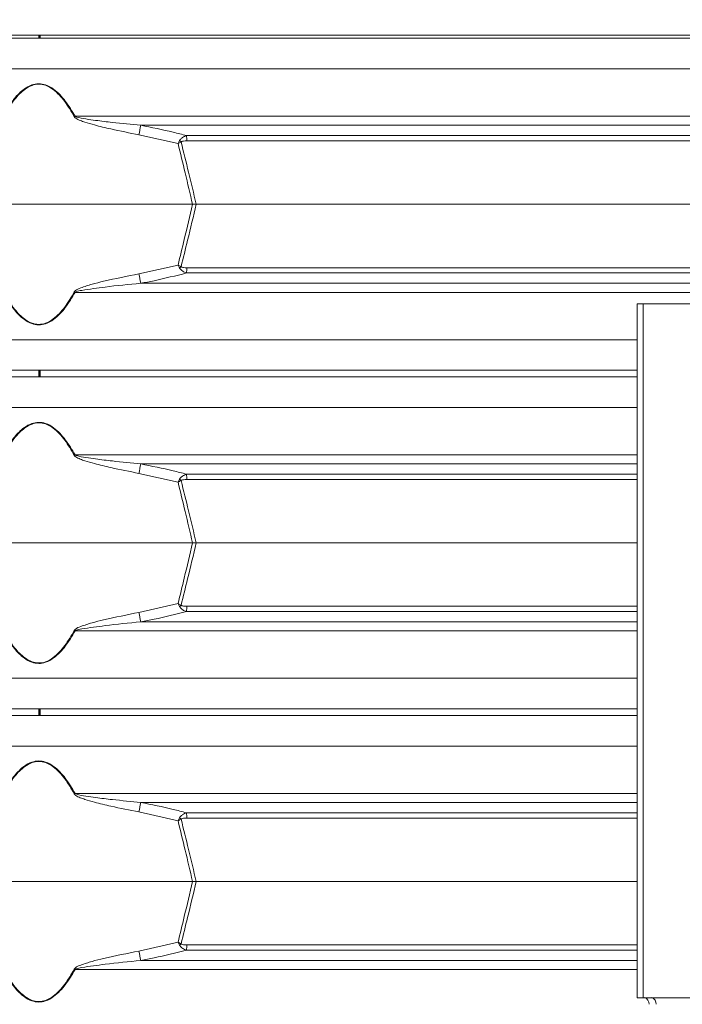
# Model space of a CAD drawing. Extents: x -2887 to 14, y -670 to 2773.
# Drawn here: x -589 to -389, y 2013 to 2309 of the extents above; entities that cross this region are included whole.
import ezdxf

# ---------------------------------------------------------------- set-up
doc = ezdxf.new("R2010")
doc.units = 0
doc.header["$LTSCALE"] = 5
doc.layers.add('SLD-0', color=7, linetype='Continuous')
doc.styles.add('Brunner 2014', font='arial.ttf', dxfattribs={"height": 35})
doc.dimstyles.new('Brunner 2014', dxfattribs={"dimscale": 5, "dimtxt": 35, "dimasz": 5, "dimexe": 3.175, "dimexo": 0, "dimgap": 0.762, "dimtad": 1, "dimdec": 0, "dimrnd": 1e-08, "dimtxsty": 'Brunner 2014', "dimcen": 0.09, "dimdle": 10, "dimclrd": 7, "dimclre": 7, "dimclrt": 7, "dimadec": 1, "dimazin": 2, "dimtfac": 0.666667, "dimtdec": 0, "dimtmove": 0, "dimatfit": 3, "dimldrblk": 'Filled-1', "dimfxl": 1, "dimtolj": 1, "dimlwd": 5, "dimlwe": 5, "dimarcsym": 0})

# ---------------------------------------------------------------- blocks, each defined once
blk = doc.blocks.new('*D203')
at = {"layer": 'Defpoints', "color": 0, "lineweight": 5, "transparency": 16777216}
for p in [(-787.31, 2552.82), (-232.22, 1173.63), (-2.15, 1173.63)]:
    blk.add_point(p, dxfattribs=at)
at = {"layer": 'SLD-0', "color": 7, "linetype": 'Continuous', "lineweight": 5, "transparency": 16777216}
for p, q in [((-787.31, 2552.82), (13.73, 2552.82)), ((-2.15, 2527.82), (-2.15, 1198.63)), ((-232.22, 1173.63), (13.73, 1173.63))]:
    blk.add_line(p, q, dxfattribs=at)
at = {"layer": 'SLD-0', "color": 7, "lineweight": 5, "transparency": 16777216}
for points in [[(-6.31, 2527.82), (2.02, 2527.82), (-2.15, 2552.82)], [(-6.31, 1198.63), (2.02, 1198.63), (-2.15, 1173.63)]]:
    blk.add_solid(points, dxfattribs=at)
at = {"layer": 'SLD-0', "color": 7, "transparency": 16777216, "insert": (-41.72, 1863.38), "char_height": 35, "attachment_point": 2, "rotation": 90, "style": 'Brunner 2014'}
blk.add_mtext('\\A1;1379', dxfattribs=at)
blk = doc.blocks.new('Filled-1')
at = {"color": 0}
for p, q in [((0, 0), (-1, 0.167)), ((-1, 0.167), (-1, -0.167)), ((-1, 0), (0, 0)), ((-1, -0.167), (0, 0))]:
    blk.add_line(p, q, dxfattribs=at)
at = {"color": 0, "flags": 128}
blk.add_lwpolyline([(-1, -0.167), (0, 0), (-1, 0.167), (-1, -0.167)], dxfattribs=at)
at = {"color": 0}
blk.add_solid([(-1, -0.167), (0, 0), (-1, 0.167), (-1, -0.167)], dxfattribs=at)

msp = doc.modelspace()

# ---------------------------------------------------------------- linework, layer by layer
at = {"color": 7, "linetype": 'Continuous', "lineweight": 18}
for p, q in [((-378.45, 2304.63), (-787.99, 2304.63)), ((-787.99, 2303.63), (-378.45, 2303.63)), ((-583.22, 2303.63), (-583.22, 2304.65)), ((-582.87, 2303.63), (-582.87, 2304.63)), ((-368.48, 2294.43), (-797.96, 2294.43)), ((-572.3, 2280.16), (-367.62, 2280.16)), ((-368.44, 2277.44), (-552.52, 2277.44)), ((-541.3, 2271.93), (-553.07, 2274.57)), ((-538.76, 2274.33), (-368.32, 2274.33)), ((-367.69, 2272.75), (-538.63, 2272.75)), ((-629.51, 2253.63), (-536.93, 2253.63)), ((-536.93, 2253.63), (-535.81, 2253.63)), ((-535.81, 2253.63), (-366.34, 2253.63)), ((-553.07, 2232.69), (-541.3, 2235.34)), ((-538.63, 2234.52), (-367.69, 2234.52)), ((-368.32, 2232.94), (-538.76, 2232.94)), ((-552.52, 2229.83), (-368.44, 2229.83)), ((-367.62, 2227.1), (-572.3, 2227.1)), ((-402.94, 2223.63), (-402.94, 2014.63)), ((-402.94, 2223.63), (-401.18, 2223.63)), ((-401.18, 2223.63), (-401.18, 2014.63)), ((-401.18, 2223.63), (-356.99, 2223.63)), ((-797.96, 2212.84), (-402.94, 2212.84)), ((-402.94, 2203.63), (-787.99, 2203.63)), ((-787.99, 2201.63), (-402.94, 2201.63)), ((-583.22, 2201.62), (-583.22, 2203.65)), ((-582.87, 2202.63), (-582.87, 2203.63)), ((-582.87, 2201.63), (-582.87, 2202.63)), ((-402.94, 2192.43), (-797.96, 2192.43)), ((-572.3, 2178.16), (-402.94, 2178.16)), ((-402.94, 2175.44), (-552.52, 2175.44)), ((-541.3, 2169.93), (-553.07, 2172.57)), ((-538.76, 2172.33), (-402.94, 2172.33)), ((-402.94, 2170.75), (-538.63, 2170.75)), ((-629.51, 2151.63), (-536.93, 2151.63)), ((-536.93, 2151.63), (-535.81, 2151.63)), ((-535.81, 2151.63), (-402.94, 2151.63)), ((-553.07, 2130.69), (-541.3, 2133.34)), ((-402.94, 2130.94), (-538.76, 2130.94)), ((-538.63, 2132.52), (-402.94, 2132.52)), ((-552.52, 2127.83), (-402.94, 2127.83)), ((-402.94, 2125.1), (-572.3, 2125.1)), ((-797.96, 2110.84), (-402.94, 2110.84)), ((-402.94, 2101.63), (-787.99, 2101.63)), ((-583.22, 2099.62), (-583.22, 2101.65)), ((-582.87, 2100.63), (-582.87, 2101.63)), ((-582.87, 2099.63), (-582.87, 2100.63)), ((-787.99, 2099.63), (-402.94, 2099.63)), ((-402.94, 2090.43), (-797.96, 2090.43)), ((-572.3, 2076.16), (-402.94, 2076.16)), ((-402.94, 2073.44), (-552.52, 2073.44)), ((-541.3, 2067.93), (-553.07, 2070.57)), ((-538.76, 2070.33), (-402.94, 2070.33)), ((-402.94, 2068.75), (-538.63, 2068.75)), ((-629.51, 2049.63), (-536.93, 2049.63)), ((-536.93, 2049.63), (-535.81, 2049.63)), ((-535.81, 2049.63), (-402.94, 2049.63)), ((-553.07, 2028.69), (-541.3, 2031.34)), ((-402.94, 2028.94), (-538.76, 2028.94)), ((-538.63, 2030.52), (-402.94, 2030.52)), ((-402.94, 2023.1), (-572.3, 2023.1)), ((-552.52, 2025.83), (-402.94, 2025.83)), ((-402.94, 2014.63), (-401.18, 2014.63)), ((-375.73, 2014.63), (-401.18, 2014.63))]:
    msp.add_line(p, q, dxfattribs=at)
at = {"color": 7, "linetype": 'Continuous', "lineweight": 18, "flags": 128}
for points in [[(-582.89, 2304.63), (-582.89, 2304.23), (-582.89, 2303.62)], [(-582.89, 2203.63), (-582.89, 2203.23), (-582.89, 2202.04), (-582.89, 2201.59)], [(-582.89, 2101.63), (-582.89, 2101.23), (-582.89, 2100.04), (-582.89, 2099.6)]]:
    msp.add_lwpolyline(points, dxfattribs=at)
at = {"color": 7, "linetype": 'Continuous', "lineweight": 18}
for centre, radius, start, end in [((-520.67, 2184.89), 108.36, 118.4547, 118.6064), ((-157.19, 2199.63), 402.91, 168.8661, 169.2805), ((-550.77, 2262.54), 14.31, 43.4788, 45.9213), ((-550.21, 2272.59), 11.58, 0.8079, 8.6371), ((-550.77, 2244.72), 14.31, 314.0787, 316.5212), ((-550.21, 2234.68), 11.58, 351.3629, 359.1921), ((-157.19, 2307.63), 402.91, 190.7195, 191.1339), ((-520.67, 2322.37), 108.36, 241.3936, 241.5453), ((-520.67, 2082.89), 108.36, 118.4547, 118.6064), ((-157.19, 2097.63), 402.91, 168.8661, 169.2805), ((-550.21, 2170.59), 11.58, 0.8079, 8.6371), ((-550.77, 2160.54), 14.31, 43.4788, 45.9213), ((-550.77, 2142.72), 14.31, 314.0787, 316.5212), ((-157.19, 2205.63), 402.91, 190.7195, 191.1339), ((-550.21, 2132.68), 11.58, 351.3629, 359.1921), ((-520.67, 2220.37), 108.36, 241.3936, 241.5453), ((-520.67, 1980.89), 108.36, 118.4547, 118.6064), ((-157.19, 1995.63), 402.91, 168.8661, 169.2805), ((-550.77, 2058.54), 14.31, 43.4788, 45.9213), ((-550.21, 2068.59), 11.58, 0.8079, 8.6371), ((-550.77, 2040.72), 14.31, 314.0787, 316.5212), ((-550.21, 2030.68), 11.58, 351.3629, 359.1921), ((-157.19, 2103.63), 402.91, 190.7195, 191.1339), ((-520.67, 2118.37), 108.36, 241.3936, 241.5453), ((-401.18, 2012.88), 1.79, 351.9505, 78.5782), ((-399.06, 2012.88), 1.79, 351.9505, 78.5782)]:
    msp.add_arc(centre, radius, start, end, dxfattribs=at)
for points, knots in [([(-594.14, 2280.16), (-593.6, 2281.08), (-592.53, 2282.92), (-590.87, 2285.21), (-589.21, 2287.05), (-587.51, 2288.52), (-585.52, 2289.64), (-583.27, 2290.07), (-580.94, 2289.67), (-578.77, 2288.44), (-576.85, 2286.68), (-574.59, 2284.01), (-573.23, 2281.72), (-572.3, 2280.16)], [0, 0, 0, 0, 0.104225, 0.209169, 0.277433, 0.346692, 0.429868, 0.498305, 0.566884, 0.657545, 0.738896, 0.822134, 1, 1, 1, 1]), ([(-572.55, 2280.02), (-573.46, 2281.58), (-574.78, 2283.86), (-576.98, 2286.54), (-578.86, 2288.29), (-580.99, 2289.53), (-583.27, 2289.93), (-585.47, 2289.5), (-587.41, 2288.39), (-589.08, 2286.92), (-590.69, 2285.08), (-592.32, 2282.78), (-593.36, 2280.94), (-593.89, 2280.02)], [0, 0, 0, 0, 0.1788809, 0.2613946, 0.3436656, 0.4338072, 0.5016737, 0.5694085, 0.6521083, 0.7208313, 0.7896989, 0.8947929, 1, 1, 1, 1]), ([(-553.07, 2274.57), (-555.89, 2275.13), (-560.39, 2276.03), (-565.81, 2277.32), (-568.88, 2278.21), (-570.77, 2278.83), (-571.82, 2279.34), (-572.4, 2279.79), (-572.52, 2279.97), (-572.55, 2280.02)], [0, 0, 0, 0, 0.42351, 0.674308, 0.820302, 0.894078, 0.967253, 0.991318, 1, 1, 1, 1]), ([(-572.3, 2280.16), (-572.27, 2280.14), (-572.12, 2280.03), (-571.04, 2279.65), (-569, 2279.32), (-565.41, 2278.8), (-559.9, 2278.16), (-555.37, 2277.72), (-552.52, 2277.44)], [0, 0, 0, 0, 0.0062695, 0.0266783, 0.1694982, 0.3163491, 0.5703878, 1, 1, 1, 1]), ([(-552.52, 2277.44), (-549.25, 2276.78), (-544.64, 2275.86), (-540.09, 2274.67), (-538.76, 2274.33)], [0, 0, 0, 0, 0.709251, 1, 1, 1, 1]), ([(-540.81, 2272.82), (-540.97, 2272.53), (-541.13, 2272.23), (-541.29, 2271.93), (-541.3, 2271.93)], [0, 0, 0, 0, 0.985678, 1, 1, 1, 1]), ([(-540.38, 2272.39), (-540.68, 2272.24), (-540.99, 2272.09), (-541.29, 2271.93), (-541.3, 2271.93)], [0, 0, 0, 0, 0.985677, 1, 1, 1, 1]), ([(-538.76, 2274.33), (-539.16, 2274.17), (-539.8, 2273.91), (-540.43, 2273.38), (-540.7, 2273.03), (-540.78, 2272.88), (-540.81, 2272.82)], [0, 0, 0, 0, 0.503975, 0.806961, 0.931691, 1, 1, 1, 1]), ([(-538.63, 2272.75), (-538.98, 2272.74), (-539.5, 2272.73), (-540.06, 2272.59), (-540.3, 2272.47), (-540.36, 2272.41), (-540.38, 2272.39)], [0, 0, 0, 0, 0.56906, 0.85411, 0.951809, 1, 1, 1, 1]), ([(-540.38, 2272.39), (-539.62, 2269.37), (-538.05, 2263.13), (-536.58, 2256.86), (-535.81, 2253.63)], [0, 0, 0, 0, 0.4844402, 1, 1, 1, 1]), ([(-536.93, 2253.63), (-537.66, 2256.78), (-539.07, 2262.89), (-540.57, 2268.98), (-541.3, 2271.93)], [0, 0, 0, 0, 0.515838, 1, 1, 1, 1]), ([(-541.3, 2235.34), (-540.66, 2237.91), (-539.16, 2243.99), (-537.75, 2250.1), (-536.93, 2253.63)], [0, 0, 0, 0, 0.421808, 1, 1, 1, 1]), ([(-535.81, 2253.63), (-536.67, 2250.02), (-538.14, 2243.76), (-539.72, 2237.52), (-540.38, 2234.87)], [0, 0, 0, 0, 0.576368, 1, 1, 1, 1]), ([(-541.3, 2235.34), (-541.29, 2235.34), (-540.99, 2235.18), (-540.68, 2235.03), (-540.38, 2234.87)], [0, 0, 0, 0, 0.014323, 1, 1, 1, 1]), ([(-541.3, 2235.34), (-541.29, 2235.34), (-541.13, 2235.03), (-540.97, 2234.73), (-540.81, 2234.44)], [0, 0, 0, 0, 0.014322, 1, 1, 1, 1]), ([(-538.76, 2232.94), (-539.15, 2233.09), (-539.76, 2233.33), (-540.37, 2233.84), (-540.67, 2234.19), (-540.77, 2234.37), (-540.81, 2234.44)], [0, 0, 0, 0, 0.482654, 0.767552, 0.908247, 1, 1, 1, 1]), ([(-540.38, 2234.87), (-540.35, 2234.85), (-540.27, 2234.78), (-540.02, 2234.66), (-539.47, 2234.53), (-538.97, 2234.52), (-538.63, 2234.52)], [0, 0, 0, 0, 0.065573, 0.179376, 0.453103, 1, 1, 1, 1]), ([(-572.55, 2227.24), (-572.44, 2227.37), (-571.94, 2227.97), (-570.01, 2228.67), (-567.21, 2229.61), (-561.33, 2231.01), (-556.62, 2231.97), (-553.07, 2232.69)], [0, 0, 0, 0, 0.0248978, 0.1142537, 0.2902837, 0.4666127, 1, 1, 1, 1]), ([(-538.76, 2232.94), (-542, 2232.12), (-546.56, 2230.97), (-551.18, 2230.09), (-552.52, 2229.83)], [0, 0, 0, 0, 0.709225, 1, 1, 1, 1]), ([(-552.52, 2229.83), (-556.12, 2229.49), (-562.07, 2228.93), (-568.49, 2227.98), (-571.58, 2227.52), (-572.19, 2227.17), (-572.3, 2227.1)], [0, 0, 0, 0, 0.5409011, 0.8951997, 0.9802696, 1, 1, 1, 1]), ([(-572.3, 2227.1), (-573.23, 2225.54), (-574.58, 2223.27), (-576.83, 2220.6), (-578.76, 2218.84), (-580.94, 2217.6), (-583.27, 2217.2), (-585.52, 2217.62), (-587.5, 2218.73), (-589.21, 2220.21), (-590.86, 2222.04), (-592.53, 2224.34), (-593.6, 2226.18), (-594.14, 2227.1)], [0, 0, 0, 0, 0.177867, 0.259457, 0.342453, 0.433114, 0.501693, 0.57013, 0.653307, 0.721428, 0.79083, 0.894944, 1, 1, 1, 1]), ([(-593.89, 2227.24), (-593.36, 2226.32), (-592.32, 2224.48), (-590.69, 2222.19), (-589.08, 2220.35), (-587.41, 2218.88), (-585.47, 2217.76), (-583.27, 2217.33), (-580.99, 2217.73), (-578.86, 2218.97), (-576.98, 2220.73), (-574.78, 2223.41), (-573.46, 2225.68), (-572.55, 2227.24)], [0, 0, 0, 0, 0.1052071, 0.2103011, 0.2791687, 0.3478917, 0.4305915, 0.4983263, 0.5661928, 0.6563344, 0.7386054, 0.8211191, 1, 1, 1, 1]), ([(-594.14, 2178.16), (-593.6, 2179.08), (-592.53, 2180.92), (-590.87, 2183.21), (-589.21, 2185.05), (-587.51, 2186.52), (-585.52, 2187.64), (-583.27, 2188.07), (-580.94, 2187.67), (-578.77, 2186.44), (-576.85, 2184.68), (-574.59, 2182.01), (-573.23, 2179.72), (-572.3, 2178.16)], [0, 0, 0, 0, 0.1042255, 0.2091693, 0.2774331, 0.3466915, 0.429868, 0.4983048, 0.5668837, 0.6575446, 0.7388958, 0.8221336, 1, 1, 1, 1]), ([(-572.55, 2178.02), (-573.46, 2179.58), (-574.78, 2181.86), (-576.98, 2184.54), (-578.86, 2186.29), (-580.99, 2187.53), (-583.27, 2187.93), (-585.47, 2187.5), (-587.41, 2186.39), (-589.08, 2184.92), (-590.69, 2183.08), (-592.32, 2180.78), (-593.36, 2178.94), (-593.89, 2178.02)], [0, 0, 0, 0, 0.1788809, 0.2613946, 0.3436656, 0.4338072, 0.5016737, 0.5694085, 0.6521083, 0.7208313, 0.7896989, 0.8947929, 1, 1, 1, 1]), ([(-553.07, 2172.57), (-555.89, 2173.13), (-560.39, 2174.03), (-565.81, 2175.32), (-568.88, 2176.21), (-570.77, 2176.83), (-571.82, 2177.34), (-572.4, 2177.79), (-572.52, 2177.97), (-572.55, 2178.02)], [0, 0, 0, 0, 0.42351, 0.674308, 0.820302, 0.894078, 0.967253, 0.991318, 1, 1, 1, 1]), ([(-572.3, 2178.16), (-572.27, 2178.14), (-572.12, 2178.03), (-571.04, 2177.65), (-569, 2177.32), (-565.41, 2176.8), (-559.9, 2176.16), (-555.37, 2175.72), (-552.52, 2175.44)], [0, 0, 0, 0, 0.0062695, 0.0266783, 0.1694982, 0.3163491, 0.5703878, 1, 1, 1, 1]), ([(-552.52, 2175.44), (-549.25, 2174.78), (-544.64, 2173.86), (-540.09, 2172.67), (-538.76, 2172.33)], [0, 0, 0, 0, 0.709251, 1, 1, 1, 1]), ([(-538.76, 2172.33), (-539.16, 2172.17), (-539.8, 2171.91), (-540.43, 2171.38), (-540.7, 2171.03), (-540.78, 2170.88), (-540.81, 2170.82)], [0, 0, 0, 0, 0.503975, 0.806961, 0.931691, 1, 1, 1, 1]), ([(-540.81, 2170.82), (-540.97, 2170.53), (-541.13, 2170.23), (-541.29, 2169.93), (-541.3, 2169.93)], [0, 0, 0, 0, 0.985678, 1, 1, 1, 1]), ([(-540.38, 2170.39), (-540.68, 2170.24), (-540.99, 2170.09), (-541.29, 2169.93), (-541.3, 2169.93)], [0, 0, 0, 0, 0.985677, 1, 1, 1, 1]), ([(-536.93, 2151.63), (-537.66, 2154.78), (-539.07, 2160.89), (-540.57, 2166.98), (-541.3, 2169.93)], [0, 0, 0, 0, 0.515838, 1, 1, 1, 1]), ([(-538.63, 2170.75), (-538.98, 2170.74), (-539.5, 2170.73), (-540.06, 2170.59), (-540.3, 2170.47), (-540.36, 2170.41), (-540.38, 2170.39)], [0, 0, 0, 0, 0.56906, 0.85411, 0.951809, 1, 1, 1, 1]), ([(-540.38, 2170.39), (-539.62, 2167.37), (-538.05, 2161.13), (-536.58, 2154.86), (-535.81, 2151.63)], [0, 0, 0, 0, 0.4844402, 1, 1, 1, 1]), ([(-541.3, 2133.34), (-540.66, 2135.91), (-539.16, 2141.99), (-537.75, 2148.1), (-536.93, 2151.63)], [0, 0, 0, 0, 0.421808, 1, 1, 1, 1]), ([(-535.81, 2151.63), (-536.67, 2148.02), (-538.14, 2141.76), (-539.72, 2135.52), (-540.38, 2132.87)], [0, 0, 0, 0, 0.576368, 1, 1, 1, 1]), ([(-541.3, 2133.34), (-541.29, 2133.34), (-540.99, 2133.18), (-540.68, 2133.03), (-540.38, 2132.87)], [0, 0, 0, 0, 0.014323, 1, 1, 1, 1]), ([(-541.3, 2133.34), (-541.29, 2133.34), (-541.13, 2133.03), (-540.97, 2132.73), (-540.81, 2132.44)], [0, 0, 0, 0, 0.014322, 1, 1, 1, 1]), ([(-540.38, 2132.87), (-540.35, 2132.85), (-540.27, 2132.78), (-540.02, 2132.66), (-539.47, 2132.53), (-538.97, 2132.52), (-538.63, 2132.52)], [0, 0, 0, 0, 0.065573, 0.179376, 0.453103, 1, 1, 1, 1]), ([(-572.55, 2125.24), (-572.44, 2125.37), (-571.94, 2125.97), (-570.01, 2126.67), (-567.21, 2127.61), (-561.33, 2129.01), (-556.62, 2129.97), (-553.07, 2130.69)], [0, 0, 0, 0, 0.0248978, 0.1142537, 0.2902837, 0.4666127, 1, 1, 1, 1]), ([(-538.76, 2130.94), (-542, 2130.12), (-546.56, 2128.97), (-551.18, 2128.09), (-552.52, 2127.83)], [0, 0, 0, 0, 0.709225, 1, 1, 1, 1]), ([(-538.76, 2130.94), (-539.15, 2131.09), (-539.76, 2131.33), (-540.37, 2131.84), (-540.67, 2132.19), (-540.77, 2132.37), (-540.81, 2132.44)], [0, 0, 0, 0, 0.482654, 0.767552, 0.908247, 1, 1, 1, 1]), ([(-552.52, 2127.83), (-556.12, 2127.49), (-562.07, 2126.93), (-568.49, 2125.98), (-571.58, 2125.52), (-572.19, 2125.17), (-572.3, 2125.1)], [0, 0, 0, 0, 0.5409011, 0.8951997, 0.9802696, 1, 1, 1, 1]), ([(-572.3, 2125.1), (-573.23, 2123.54), (-574.58, 2121.27), (-576.83, 2118.6), (-578.76, 2116.84), (-580.94, 2115.6), (-583.27, 2115.2), (-585.52, 2115.62), (-587.5, 2116.73), (-589.21, 2118.21), (-590.86, 2120.04), (-592.53, 2122.34), (-593.6, 2124.18), (-594.14, 2125.1)], [0, 0, 0, 0, 0.177867, 0.259457, 0.342453, 0.433114, 0.501693, 0.57013, 0.653307, 0.721428, 0.79083, 0.894944, 1, 1, 1, 1]), ([(-593.89, 2125.24), (-593.36, 2124.32), (-592.32, 2122.48), (-590.69, 2120.19), (-589.08, 2118.35), (-587.41, 2116.88), (-585.47, 2115.76), (-583.27, 2115.33), (-580.99, 2115.73), (-578.86, 2116.97), (-576.98, 2118.73), (-574.78, 2121.41), (-573.46, 2123.68), (-572.55, 2125.24)], [0, 0, 0, 0, 0.105207, 0.210301, 0.279169, 0.347892, 0.430591, 0.498326, 0.566193, 0.656334, 0.738605, 0.821119, 1, 1, 1, 1]), ([(-594.14, 2076.16), (-593.6, 2077.08), (-592.53, 2078.92), (-590.87, 2081.21), (-589.21, 2083.05), (-587.51, 2084.52), (-585.52, 2085.64), (-583.27, 2086.07), (-580.94, 2085.67), (-578.77, 2084.44), (-576.85, 2082.68), (-574.59, 2080.01), (-573.23, 2077.72), (-572.3, 2076.16)], [0, 0, 0, 0, 0.1042255, 0.2091693, 0.2774331, 0.3466915, 0.429868, 0.4983048, 0.5668837, 0.6575446, 0.7388958, 0.8221336, 1, 1, 1, 1]), ([(-572.55, 2076.02), (-573.46, 2077.58), (-574.78, 2079.86), (-576.98, 2082.54), (-578.86, 2084.29), (-580.99, 2085.53), (-583.27, 2085.93), (-585.47, 2085.5), (-587.41, 2084.39), (-589.08, 2082.92), (-590.69, 2081.08), (-592.32, 2078.78), (-593.36, 2076.94), (-593.89, 2076.02)], [0, 0, 0, 0, 0.1788809, 0.2613946, 0.3436656, 0.4338072, 0.5016737, 0.5694085, 0.6521083, 0.7208313, 0.7896989, 0.8947929, 1, 1, 1, 1]), ([(-553.07, 2070.57), (-555.89, 2071.13), (-560.39, 2072.03), (-565.81, 2073.32), (-568.88, 2074.21), (-570.77, 2074.83), (-571.82, 2075.34), (-572.4, 2075.79), (-572.52, 2075.97), (-572.55, 2076.02)], [0, 0, 0, 0, 0.42351, 0.674308, 0.820302, 0.894078, 0.967253, 0.991318, 1, 1, 1, 1]), ([(-572.3, 2076.16), (-572.27, 2076.14), (-572.12, 2076.03), (-571.04, 2075.65), (-569, 2075.32), (-565.41, 2074.8), (-559.9, 2074.16), (-555.37, 2073.72), (-552.52, 2073.44)], [0, 0, 0, 0, 0.0062695, 0.0266783, 0.1694982, 0.3163491, 0.5703878, 1, 1, 1, 1]), ([(-552.52, 2073.44), (-549.25, 2072.78), (-544.64, 2071.86), (-540.09, 2070.67), (-538.76, 2070.33)], [0, 0, 0, 0, 0.709251, 1, 1, 1, 1]), ([(-540.81, 2068.82), (-540.97, 2068.53), (-541.13, 2068.23), (-541.29, 2067.93), (-541.3, 2067.93)], [0, 0, 0, 0, 0.985678, 1, 1, 1, 1]), ([(-540.38, 2068.39), (-540.68, 2068.24), (-540.99, 2068.09), (-541.29, 2067.93), (-541.3, 2067.93)], [0, 0, 0, 0, 0.985677, 1, 1, 1, 1]), ([(-536.93, 2049.63), (-537.66, 2052.78), (-539.07, 2058.89), (-540.57, 2064.98), (-541.3, 2067.93)], [0, 0, 0, 0, 0.515838, 1, 1, 1, 1]), ([(-538.76, 2070.33), (-539.16, 2070.17), (-539.8, 2069.91), (-540.43, 2069.38), (-540.7, 2069.03), (-540.78, 2068.88), (-540.81, 2068.82)], [0, 0, 0, 0, 0.503975, 0.806961, 0.931691, 1, 1, 1, 1]), ([(-538.63, 2068.75), (-538.98, 2068.74), (-539.5, 2068.73), (-540.06, 2068.59), (-540.3, 2068.47), (-540.36, 2068.41), (-540.38, 2068.39)], [0, 0, 0, 0, 0.56906, 0.85411, 0.951809, 1, 1, 1, 1]), ([(-540.38, 2068.39), (-539.62, 2065.37), (-538.05, 2059.13), (-536.58, 2052.86), (-535.81, 2049.63)], [0, 0, 0, 0, 0.4844402, 1, 1, 1, 1]), ([(-541.3, 2031.34), (-540.66, 2033.91), (-539.16, 2039.99), (-537.75, 2046.1), (-536.93, 2049.63)], [0, 0, 0, 0, 0.421808, 1, 1, 1, 1]), ([(-535.81, 2049.63), (-536.67, 2046.02), (-538.14, 2039.76), (-539.72, 2033.52), (-540.38, 2030.87)], [0, 0, 0, 0, 0.576368, 1, 1, 1, 1]), ([(-538.76, 2028.94), (-542, 2028.12), (-546.56, 2026.97), (-551.18, 2026.09), (-552.52, 2025.83)], [0, 0, 0, 0, 0.709225, 1, 1, 1, 1]), ([(-541.3, 2031.34), (-541.29, 2031.34), (-540.99, 2031.18), (-540.68, 2031.03), (-540.38, 2030.87)], [0, 0, 0, 0, 0.014323, 1, 1, 1, 1]), ([(-541.3, 2031.34), (-541.29, 2031.34), (-541.13, 2031.03), (-540.97, 2030.73), (-540.81, 2030.44)], [0, 0, 0, 0, 0.014322, 1, 1, 1, 1]), ([(-538.76, 2028.94), (-539.15, 2029.09), (-539.76, 2029.33), (-540.37, 2029.84), (-540.67, 2030.19), (-540.77, 2030.37), (-540.81, 2030.44)], [0, 0, 0, 0, 0.482654, 0.767552, 0.908247, 1, 1, 1, 1]), ([(-540.38, 2030.87), (-540.35, 2030.85), (-540.27, 2030.78), (-540.02, 2030.66), (-539.47, 2030.53), (-538.97, 2030.52), (-538.63, 2030.52)], [0, 0, 0, 0, 0.065573, 0.179376, 0.453103, 1, 1, 1, 1]), ([(-572.55, 2023.24), (-572.44, 2023.37), (-571.94, 2023.97), (-570.01, 2024.67), (-567.21, 2025.61), (-561.33, 2027.01), (-556.62, 2027.97), (-553.07, 2028.69)], [0, 0, 0, 0, 0.024898, 0.114254, 0.290284, 0.466613, 1, 1, 1, 1]), ([(-572.3, 2023.1), (-573.23, 2021.54), (-574.58, 2019.27), (-576.83, 2016.6), (-578.76, 2014.84), (-580.94, 2013.6), (-583.27, 2013.2), (-585.52, 2013.62), (-587.5, 2014.73), (-589.21, 2016.21), (-590.86, 2018.04), (-592.53, 2020.34), (-593.6, 2022.18), (-594.14, 2023.1)], [0, 0, 0, 0, 0.177867, 0.259457, 0.342453, 0.433114, 0.501693, 0.57013, 0.653307, 0.721428, 0.79083, 0.894944, 1, 1, 1, 1]), ([(-593.89, 2023.24), (-593.36, 2022.32), (-592.32, 2020.48), (-590.69, 2018.19), (-589.08, 2016.35), (-587.41, 2014.88), (-585.47, 2013.76), (-583.27, 2013.33), (-580.99, 2013.73), (-578.86, 2014.97), (-576.98, 2016.73), (-574.78, 2019.41), (-573.46, 2021.68), (-572.55, 2023.24)], [0, 0, 0, 0, 0.105207, 0.210301, 0.279169, 0.347892, 0.430591, 0.498326, 0.566193, 0.656334, 0.738605, 0.821119, 1, 1, 1, 1]), ([(-552.52, 2025.83), (-556.12, 2025.49), (-562.07, 2024.93), (-568.49, 2023.98), (-571.58, 2023.52), (-572.19, 2023.17), (-572.3, 2023.1)], [0, 0, 0, 0, 0.540901, 0.8952, 0.98027, 1, 1, 1, 1])]:
    msp.add_open_spline(points, degree=3, knots=knots, dxfattribs=at)

# ---------------------------------------------------------------- dimensions: what is measured, and where the dimension line sits
at = {"layer": 'SLD-0'}
dim = msp.add_linear_dim(base=(-2.15, 1173.63), p1=(-787.31, 2552.82), p2=(-232.22, 1173.63), angle=90, dimstyle='Brunner 2014', dxfattribs=at)
dim.commit()
dim.dimension.update_dxf_attribs({"geometry": '*D203', "text_midpoint": (-2.15, 1863.38), "dimtype": 160})

doc.saveas('drawing.dxf')
